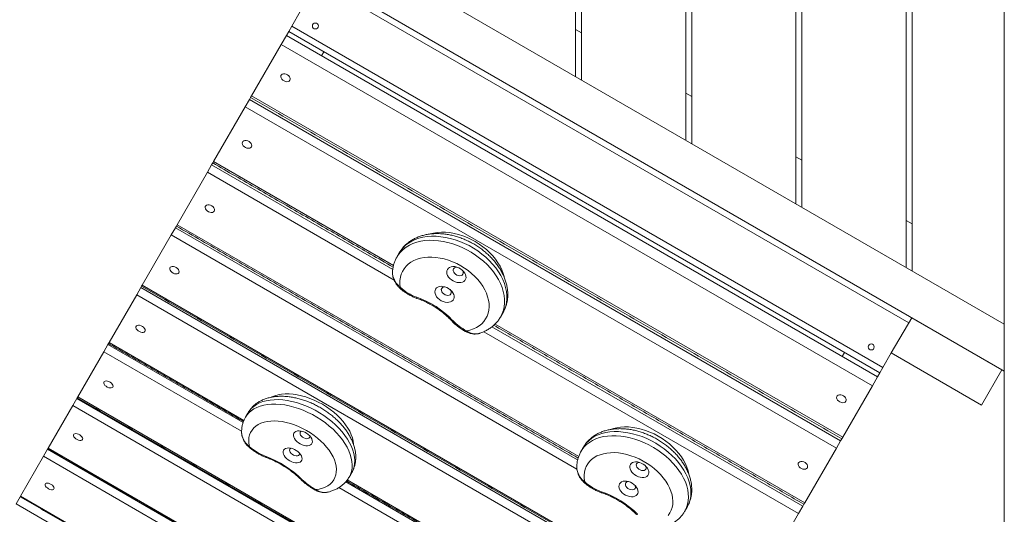
# Model space of a CAD drawing. Units: millimetres. Extents: x 4 to 255, y 41 to 193.
# Drawn here: x 66 to 89, y 93 to 104 of the extents above; entities that cross this region are included whole.
import ezdxf

# ---------------------------------------------------------------- set-up
doc = ezdxf.new("R2010")
doc.units = ezdxf.units.MM
doc.layers.add('FORMAT', color=7, linetype='Continuous')
doc.styles.add('SLDTEXTSTYLE0', font='TXT', dxfattribs={"width": 0.75})
doc.dimstyles.new('SLDDIMSTYLE0', dxfattribs={"dimtxt": 6.35, "dimasz": 5.9944, "dimexe": 0, "dimexo": 0.0625, "dimgap": 1.5875, "dimtad": 1, "dimtoh": 1, "dimdec": 0, "dimlfac": 3.5, "dimzin": 12, "dimdsep": 46, "dimtxsty": 'Standard', "dimblk1": 'NONE', "dimblk2": 'NONE', "dimsah": 1, "dimcen": 0.09, "dimadec": 0, "dimazin": 0, "dimtfac": 1, "dimtofl": 0, "dimtmove": 0, "dimatfit": 3, "dimldrblk": 'NONE', "dimfxl": 1, "dimtolj": 1, "dimtzin": 12, "dimarcsym": 0})

# ---------------------------------------------------------------- blocks, each defined once
blk = doc.blocks.new('*D3')
at = {"layer": 'FORMAT'}
for p, q in [((79.287, 145.026), (48.827, 145.026)), ((49.817, 145.026), (49.817, 79.218)), ((75.471, 79.218), (48.827, 79.218))]:
    blk.add_line(p, q, dxfattribs=at)
at = {"layer": 'FORMAT', "insert": (41.632, 104.299), "char_height": 6.35, "attachment_point": 1, "rotation": 90, "style": 'SLDTEXTSTYLE0'}
blk.add_mtext('230', dxfattribs=at)
blk = doc.blocks.new('_NONE')
blk = doc.blocks.new('*D4')
at = {"layer": 'FORMAT'}
for p, q in [((83.657, 177.232), (11.451, 177.232)), ((12.441, 177.232), (12.441, 40.95)), ((78.121, 40.95), (11.451, 40.95))]:
    blk.add_line(p, q, dxfattribs=at)
at = {"layer": 'FORMAT', "insert": (4.256, 99.896), "char_height": 6.35, "attachment_point": 1, "rotation": 90, "style": 'SLDTEXTSTYLE0'}
blk.add_mtext('477', dxfattribs=at)

msp = doc.modelspace()

# ---------------------------------------------------------------- linework, layer by layer
at = {"color": 7, "linetype": 'Continuous', "lineweight": 15}
for p, q in [((86.958, 119.846), (86.958, 98.496)), ((86.815, 98.579), (86.815, 119.764)), ((84.186, 100.097), (84.186, 118.246)), ((84.329, 118.329), (84.329, 100.014)), ((81.701, 116.811), (81.701, 101.532)), ((81.558, 101.614), (81.558, 116.729)), ((78.929, 103.132), (78.929, 115.211)), ((79.072, 115.294), (79.072, 103.049)), ((89.158, 91.457), (89.158, 109.171)), ((69.049, 107.714), (89.158, 96.105)), ((89.158, 97.226), (70.992, 107.714)), ((86.877, 97.257), (72.773, 105.4)), ((72.157, 104.334), (72.358, 104.682)), ((72.086, 104.21), (72.157, 104.334)), ((72.157, 104.334), (86.261, 96.191)), ((71.907, 103.9), (72.029, 104.111)), ((72.086, 104.21), (72.029, 104.111)), ((72.029, 104.111), (86.132, 95.968)), ((86.19, 96.067), (72.086, 104.21)), ((78.929, 104.253), (79.072, 104.171)), ((71.198, 102.672), (71.907, 103.9)), ((86.011, 95.757), (71.907, 103.9)), ((72.927, 103.724), (72.87, 103.625)), ((71.177, 102.636), (71.198, 102.672)), ((71.198, 102.672), (85.302, 94.529)), ((81.558, 102.736), (81.701, 102.653)), ((71.048, 102.412), (71.149, 102.587)), ((71.177, 102.636), (71.149, 102.587)), ((71.149, 102.587), (85.252, 94.444)), ((70.293, 101.104), (71.048, 102.412)), ((85.151, 94.269), (71.048, 102.412)), ((70.146, 100.849), (70.246, 101.024)), ((70.273, 101.071), (70.246, 101.024)), ((70.246, 101.024), (74.566, 98.53)), ((70.273, 101.071), (70.293, 101.104)), ((70.293, 101.104), (74.585, 98.626)), ((84.186, 101.218), (84.329, 101.136)), ((69.423, 99.597), (70.146, 100.849)), ((74.599, 98.278), (70.146, 100.849)), ((86.815, 99.701), (86.958, 99.618)), ((69.282, 99.353), (69.382, 99.527)), ((69.405, 99.566), (69.382, 99.527)), ((69.382, 99.527), (78.979, 93.987)), ((69.405, 99.566), (69.423, 99.597)), ((69.423, 99.597), (79.003, 94.066)), ((68.592, 98.158), (69.282, 99.353)), ((78.961, 93.765), (69.282, 99.353)), ((68.458, 97.926), (68.557, 98.099)), ((68.576, 98.13), (68.557, 98.099)), ((68.557, 98.099), (82.661, 89.956)), ((68.576, 98.13), (68.592, 98.158)), ((68.592, 98.158), (82.695, 90.015)), ((67.801, 96.789), (68.458, 97.926)), ((82.561, 89.783), (68.458, 97.926)), ((86.462, 96.539), (86.948, 97.38)), ((89.101, 96.138), (86.948, 97.38)), ((84.25, 92.707), (76.737, 97.044)), ((76.935, 97.163), (84.35, 92.881)), ((77.008, 97.227), (84.397, 92.961)), ((67.787, 96.764), (67.801, 96.789)), ((67.801, 96.789), (71.018, 94.931)), ((67.052, 95.492), (67.674, 96.568)), ((67.674, 96.568), (67.773, 96.74)), ((70.96, 94.671), (67.674, 96.568)), ((67.787, 96.764), (67.773, 96.74)), ((67.773, 96.74), (70.998, 94.878)), ((85.348, 96.553), (85.291, 96.454)), ((86.462, 96.539), (86.261, 96.191)), ((88.615, 95.296), (86.462, 96.539)), ((86.261, 96.191), (86.19, 96.067)), ((88.615, 95.296), (89.101, 96.138)), ((86.132, 95.968), (86.011, 95.757)), ((86.19, 96.067), (86.132, 95.968)), ((86.011, 95.757), (85.302, 94.529)), ((66.932, 95.284), (67.031, 95.454)), ((67.04, 95.47), (67.031, 95.454)), ((67.031, 95.454), (81.135, 87.311)), ((67.04, 95.47), (67.052, 95.492)), ((67.052, 95.492), (81.156, 87.349)), ((66.347, 94.269), (66.932, 95.284)), ((81.036, 87.141), (66.932, 95.284)), ((85.252, 94.444), (85.151, 94.269)), ((85.281, 94.493), (85.252, 94.444)), ((85.302, 94.529), (85.281, 94.493)), ((66.234, 94.074), (66.331, 94.243)), ((66.336, 94.25), (66.331, 94.243)), ((66.331, 94.243), (73.493, 90.108)), ((66.336, 94.25), (66.347, 94.269)), ((66.347, 94.269), (73.507, 90.135)), ((85.151, 94.269), (84.397, 92.961)), ((65.685, 93.123), (66.234, 94.074)), ((73.44, 89.913), (66.234, 94.074)), ((73.482, 93.509), (81.905, 88.646)), ((81.778, 88.425), (73.285, 93.329)), ((73.447, 93.465), (81.877, 88.597)), ((65.579, 92.94), (65.676, 93.107)), ((65.675, 93.106), (65.685, 93.123)), ((65.685, 93.123), (67.47, 92.092)), ((67.386, 91.897), (65.579, 92.94)), ((84.35, 92.881), (84.25, 92.707)), ((84.377, 92.928), (84.35, 92.881)), ((84.397, 92.961), (84.377, 92.928)), ((84.25, 92.707), (83.526, 91.454))]:
    msp.add_line(p, q, dxfattribs=at)
at = {"color": 7, "linetype": 'Continuous', "lineweight": 15, "flags": 128}
for points in [[(72.114, 103.044), (72.122, 103.069), (72.12, 103.097), (72.108, 103.125), (72.087, 103.152), (72.059, 103.175), (72.027, 103.191), (71.993, 103.2), (71.961, 103.2), (71.933, 103.192), (71.911, 103.176), (71.898, 103.154), (71.895, 103.127), (71.902, 103.099), (71.919, 103.071), (71.943, 103.046), (71.974, 103.026), (72.007, 103.013), (72.041, 103.009), (72.071, 103.013), (72.096, 103.025), (72.114, 103.044)], [(71.196, 101.454), (71.204, 101.478), (71.201, 101.506), (71.189, 101.534), (71.168, 101.56), (71.14, 101.583), (71.108, 101.599), (71.074, 101.608), (71.042, 101.609), (71.014, 101.601), (70.993, 101.586), (70.981, 101.564), (70.978, 101.539), (70.985, 101.511), (71.002, 101.483), (71.027, 101.458), (71.057, 101.439), (71.09, 101.426), (71.124, 101.421), (71.154, 101.424), (71.179, 101.436), (71.196, 101.454)], [(70.31, 99.92), (70.317, 99.943), (70.314, 99.969), (70.301, 99.997), (70.28, 100.023), (70.252, 100.045), (70.22, 100.061), (70.187, 100.071), (70.155, 100.072), (70.127, 100.065), (70.107, 100.051), (70.095, 100.03), (70.093, 100.005), (70.1, 99.978), (70.118, 99.951), (70.142, 99.926), (70.173, 99.907), (70.206, 99.894), (70.239, 99.888), (70.269, 99.891), (70.293, 99.902), (70.31, 99.92)], [(75.458, 99.379), (75.543, 99.4), (75.634, 99.414), (75.729, 99.42), (75.828, 99.418), (75.928, 99.408), (76.031, 99.391), (76.134, 99.366), (76.237, 99.334), (76.339, 99.294), (76.439, 99.248), (76.536, 99.195), (76.63, 99.137), (76.719, 99.073), (76.804, 99.004), (76.883, 98.93), (76.955, 98.853), (77.02, 98.773), (77.078, 98.69), (77.128, 98.605), (77.17, 98.52), (77.202, 98.434), (77.222, 98.366)], [(74.67, 98.833), (74.704, 98.885), (74.757, 98.951), (74.818, 99.01), (74.887, 99.063), (74.964, 99.109), (75.048, 99.148), (75.138, 99.179), (75.234, 99.203), (75.334, 99.218), (75.439, 99.226), (75.547, 99.225), (75.658, 99.216), (75.77, 99.2), (75.884, 99.175), (75.998, 99.143), (76.111, 99.103), (76.222, 99.056), (76.331, 99.002), (76.437, 98.942), (76.54, 98.875), (76.637, 98.803), (76.73, 98.726), (76.816, 98.645), (76.896, 98.56), (76.968, 98.471), (77.033, 98.38), (77.089, 98.287), (77.137, 98.193), (77.175, 98.098), (77.205, 98.003), (77.225, 97.909), (77.235, 97.817), (77.236, 97.727), (77.227, 97.64), (77.208, 97.556), (77.18, 97.476), (77.143, 97.403)], [(77.199, 97.498), (77.235, 97.572), (77.263, 97.652), (77.282, 97.735), (77.291, 97.823), (77.291, 97.913), (77.28, 98.005), (77.26, 98.099), (77.231, 98.194), (77.192, 98.288), (77.144, 98.383), (77.088, 98.476), (77.023, 98.567), (76.951, 98.655), (76.871, 98.741), (76.785, 98.822), (76.693, 98.899), (76.595, 98.971), (76.493, 99.037), (76.387, 99.098), (76.277, 99.152), (76.166, 99.199), (76.053, 99.238), (75.939, 99.271), (75.826, 99.295), (75.713, 99.312), (75.602, 99.321), (75.494, 99.321), (75.389, 99.314), (75.289, 99.298), (75.193, 99.275), (75.103, 99.244), (75.02, 99.205), (74.943, 99.159), (74.873, 99.106), (74.812, 99.046), (74.759, 98.981), (74.724, 98.927)], [(76.325, 97.066), (76.41, 97.085), (76.49, 97.113), (76.563, 97.147), (76.629, 97.189), (76.689, 97.237), (76.74, 97.291), (76.783, 97.351), (76.818, 97.416), (76.843, 97.486), (76.86, 97.56), (76.867, 97.637), (76.864, 97.717), (76.852, 97.798), (76.831, 97.881), (76.801, 97.965), (76.762, 98.048), (76.715, 98.13), (76.659, 98.211), (76.596, 98.289), (76.526, 98.364), (76.449, 98.435), (76.367, 98.502), (76.28, 98.563), (76.188, 98.62), (76.093, 98.67), (75.996, 98.714), (75.897, 98.751), (75.797, 98.78), (75.697, 98.803), (75.598, 98.817), (75.501, 98.824), (75.406, 98.823), (75.315, 98.814), (75.229, 98.798), (75.147, 98.773), (75.071, 98.742), (75.002, 98.703), (74.939, 98.658), (74.884, 98.606), (74.838, 98.548), (74.8, 98.485), (74.771, 98.417), (74.75, 98.345), (74.74, 98.269), (74.738, 98.19), (74.746, 98.109)], [(69.462, 98.452), (69.469, 98.474), (69.466, 98.5), (69.453, 98.526), (69.431, 98.552), (69.403, 98.574), (69.371, 98.59), (69.338, 98.6), (69.306, 98.602), (69.279, 98.596), (69.259, 98.583), (69.248, 98.563), (69.246, 98.539), (69.254, 98.512), (69.272, 98.486), (69.297, 98.462), (69.327, 98.442), (69.36, 98.429), (69.393, 98.423), (69.423, 98.425), (69.447, 98.435), (69.462, 98.452)], [(75.873, 98.533), (75.859, 98.501), (75.855, 98.465), (75.861, 98.427), (75.875, 98.388), (75.899, 98.35), (75.929, 98.315), (75.967, 98.283), (76.009, 98.256), (76.054, 98.235), (76.101, 98.222), (76.147, 98.216), (76.19, 98.217), (76.229, 98.227), (76.262, 98.244), (76.289, 98.268), (76.306, 98.297), (76.315, 98.331), (76.314, 98.368), (76.304, 98.407), (76.285, 98.445), (76.258, 98.482), (76.224, 98.516), (76.184, 98.546), (76.14, 98.57), (76.094, 98.587), (76.047, 98.597), (76.002, 98.599), (75.961, 98.593), (75.924, 98.58), (75.895, 98.559), (75.873, 98.533)], [(76.018, 98.547), (76.01, 98.523), (76.011, 98.496), (76.022, 98.468), (76.041, 98.44), (76.068, 98.416), (76.099, 98.398), (76.133, 98.386), (76.167, 98.382), (76.197, 98.386), (76.222, 98.398), (76.239, 98.417), (76.248, 98.441), (76.246, 98.468), (76.236, 98.496), (76.219, 98.521)], [(74.746, 98.109), (74.736, 98.104), (74.728, 98.101), (74.722, 98.1), (74.718, 98.101), (74.718, 98.101)], [(75.589, 98.062), (75.576, 98.031), (75.572, 97.995), (75.577, 97.957), (75.592, 97.918), (75.615, 97.88), (75.646, 97.844), (75.683, 97.812), (75.726, 97.785), (75.771, 97.765), (75.817, 97.751), (75.863, 97.745), (75.907, 97.747), (75.946, 97.757), (75.979, 97.774), (76.005, 97.797), (76.023, 97.827), (76.032, 97.861), (76.031, 97.898), (76.021, 97.936), (76.002, 97.975), (75.975, 98.012), (75.94, 98.046), (75.9, 98.076), (75.856, 98.1), (75.81, 98.117), (75.764, 98.127), (75.719, 98.129), (75.677, 98.123), (75.641, 98.11), (75.611, 98.089), (75.589, 98.062)], [(75.735, 98.077), (75.726, 98.053), (75.728, 98.026), (75.738, 97.997), (75.758, 97.97), (75.784, 97.946), (75.816, 97.928), (75.85, 97.916), (75.883, 97.912), (75.914, 97.916), (75.939, 97.928), (75.956, 97.946), (75.964, 97.97), (75.963, 97.998), (75.952, 98.026), (75.935, 98.05)], [(75.143, 97.868), (75.141, 97.857), (75.142, 97.849), (75.143, 97.843), (75.145, 97.841)], [(75.997, 97.316), (75.987, 97.311), (75.978, 97.309), (75.971, 97.309), (75.966, 97.311), (75.966, 97.311)], [(68.655, 97.053), (68.661, 97.075), (68.657, 97.099), (68.644, 97.125), (68.622, 97.15), (68.594, 97.172), (68.562, 97.189), (68.529, 97.199), (68.498, 97.201), (68.471, 97.196), (68.451, 97.184), (68.441, 97.165), (68.439, 97.142), (68.448, 97.116), (68.466, 97.09), (68.491, 97.067), (68.522, 97.047), (68.555, 97.034), (68.587, 97.027), (68.616, 97.029), (68.64, 97.038), (68.655, 97.053)], [(67.889, 95.726), (67.894, 95.747), (67.89, 95.771), (67.876, 95.796), (67.854, 95.82), (67.826, 95.842), (67.794, 95.859), (67.761, 95.869), (67.73, 95.872), (67.704, 95.868), (67.685, 95.856), (67.675, 95.838), (67.674, 95.816), (67.683, 95.791), (67.702, 95.766), (67.727, 95.743), (67.757, 95.723), (67.79, 95.71), (67.823, 95.703), (67.851, 95.704), (67.874, 95.712), (67.889, 95.726)], [(73.59, 93.684), (73.621, 93.748), (73.644, 93.819), (73.657, 93.893), (73.661, 93.971), (73.655, 94.053), (73.64, 94.137), (73.616, 94.222), (73.582, 94.309), (73.539, 94.397), (73.487, 94.485), (73.427, 94.572), (73.36, 94.658), (73.285, 94.742), (73.203, 94.823), (73.115, 94.901), (73.021, 94.976), (72.923, 95.047), (72.82, 95.112), (72.714, 95.173), (72.605, 95.227), (72.495, 95.276), (72.383, 95.319), (72.271, 95.354), (72.16, 95.383), (72.05, 95.404), (71.942, 95.418), (71.838, 95.425), (71.737, 95.424), (71.641, 95.416), (71.549, 95.4), (71.464, 95.377), (71.385, 95.346), (71.314, 95.309), (71.25, 95.265), (71.193, 95.215), (71.146, 95.159), (71.116, 95.112)], [(71.686, 95.49), (71.757, 95.518), (71.833, 95.54), (71.916, 95.554), (72.003, 95.562), (72.095, 95.562), (72.191, 95.555), (72.289, 95.54), (72.389, 95.519), (72.49, 95.491), (72.591, 95.456), (72.692, 95.414), (72.791, 95.367), (72.889, 95.314), (72.983, 95.256), (73.073, 95.193), (73.159, 95.126), (73.239, 95.055), (73.313, 94.982), (73.381, 94.905), (73.442, 94.827), (73.495, 94.748), (73.54, 94.669), (73.576, 94.589), (73.604, 94.511), (73.623, 94.434), (73.632, 94.364)], [(85.376, 95.387), (85.384, 95.412), (85.382, 95.44), (85.37, 95.468), (85.35, 95.495), (85.322, 95.518), (85.29, 95.534), (85.256, 95.543), (85.223, 95.543), (85.195, 95.535), (85.174, 95.519), (85.161, 95.497), (85.158, 95.47), (85.165, 95.442), (85.181, 95.414), (85.206, 95.389), (85.236, 95.369), (85.27, 95.356), (85.303, 95.352), (85.334, 95.356), (85.359, 95.368), (85.376, 95.387)], [(71.055, 95.008), (71.085, 95.053), (71.133, 95.109), (71.189, 95.16), (71.253, 95.204), (71.324, 95.241), (71.403, 95.271), (71.489, 95.294), (71.58, 95.31), (71.676, 95.318), (71.777, 95.319), (71.881, 95.313), (71.989, 95.299), (72.099, 95.277), (72.21, 95.249), (72.322, 95.213), (72.434, 95.171), (72.544, 95.122), (72.653, 95.067), (72.759, 95.007), (72.862, 94.941), (72.96, 94.871), (73.054, 94.796), (73.142, 94.718), (73.224, 94.636), (73.299, 94.552), (73.366, 94.466), (73.426, 94.379), (73.478, 94.292), (73.521, 94.204), (73.555, 94.117), (73.579, 94.031), (73.595, 93.947), (73.6, 93.866), (73.596, 93.788), (73.583, 93.713), (73.56, 93.643), (73.529, 93.578)], [(72.733, 93.278), (72.814, 93.291), (72.889, 93.311), (72.958, 93.339), (73.02, 93.372), (73.074, 93.412), (73.121, 93.458), (73.159, 93.51), (73.189, 93.567), (73.21, 93.629), (73.221, 93.694), (73.224, 93.763), (73.217, 93.835), (73.201, 93.91), (73.176, 93.986), (73.142, 94.063), (73.099, 94.14), (73.049, 94.217), (72.99, 94.293), (72.925, 94.367), (72.853, 94.438), (72.775, 94.507), (72.691, 94.572), (72.604, 94.632), (72.512, 94.688), (72.417, 94.739), (72.321, 94.784), (72.223, 94.823), (72.124, 94.855), (72.026, 94.881), (71.93, 94.9), (71.835, 94.911), (71.744, 94.916), (71.656, 94.913), (71.573, 94.903), (71.496, 94.886), (71.424, 94.861), (71.359, 94.83), (71.301, 94.793), (71.251, 94.749), (71.21, 94.7), (71.176, 94.645), (71.152, 94.585), (71.137, 94.521), (71.13, 94.454), (71.134, 94.383), (71.146, 94.309)], [(72.211, 94.628), (72.2, 94.6), (72.199, 94.568), (72.206, 94.533), (72.222, 94.497), (72.247, 94.462), (72.279, 94.428), (72.317, 94.397), (72.359, 94.37), (72.404, 94.349), (72.45, 94.334), (72.495, 94.326), (72.536, 94.325), (72.574, 94.332), (72.605, 94.345), (72.629, 94.365), (72.644, 94.391), (72.651, 94.421), (72.648, 94.454), (72.636, 94.49), (72.615, 94.526), (72.587, 94.561), (72.552, 94.593), (72.512, 94.622), (72.468, 94.646), (72.422, 94.664), (72.377, 94.676), (72.333, 94.68), (72.293, 94.677), (72.259, 94.667), (72.231, 94.65), (72.211, 94.628)], [(72.391, 94.673), (72.377, 94.666), (72.361, 94.65)], [(79.788, 94.721), (79.83, 94.735), (79.914, 94.756), (80.003, 94.769), (80.097, 94.775), (80.193, 94.773), (80.293, 94.763), (80.394, 94.746), (80.497, 94.722), (80.599, 94.69), (80.701, 94.651), (80.801, 94.606), (80.899, 94.555), (80.994, 94.497), (81.084, 94.435), (81.17, 94.367), (81.251, 94.295), (81.325, 94.22), (81.393, 94.141), (81.453, 94.061), (81.506, 93.978), (81.55, 93.895), (81.586, 93.811), (81.613, 93.727), (81.63, 93.648)], [(67.165, 94.473), (67.17, 94.492), (67.165, 94.515), (67.151, 94.54), (67.129, 94.564), (67.1, 94.585), (67.068, 94.602), (67.035, 94.613), (67.005, 94.616), (66.979, 94.613), (66.961, 94.602), (66.951, 94.585), (66.951, 94.564), (66.961, 94.54), (66.979, 94.516), (67.005, 94.493), (67.036, 94.473), (67.068, 94.459), (67.1, 94.452), (67.129, 94.452), (67.151, 94.459), (67.165, 94.473)], [(72.361, 94.65), (72.355, 94.629), (72.357, 94.604), (72.369, 94.578), (72.39, 94.552), (72.417, 94.529), (72.449, 94.511), (72.482, 94.498), (72.515, 94.493), (72.544, 94.495), (72.567, 94.504), (72.583, 94.52), (72.59, 94.541), (72.588, 94.559)], [(79.063, 94.197), (79.085, 94.233), (79.135, 94.297), (79.192, 94.355), (79.258, 94.406), (79.332, 94.451), (79.413, 94.488), (79.5, 94.519), (79.593, 94.542), (79.691, 94.557), (79.793, 94.564), (79.9, 94.563), (80.009, 94.554), (80.12, 94.538), (80.233, 94.514), (80.346, 94.482), (80.459, 94.443), (80.57, 94.397), (80.68, 94.344), (80.787, 94.285), (80.89, 94.22), (80.989, 94.15), (81.083, 94.074), (81.171, 93.995), (81.253, 93.912), (81.328, 93.825), (81.395, 93.736), (81.455, 93.646), (81.505, 93.554), (81.548, 93.461), (81.581, 93.369), (81.604, 93.277), (81.618, 93.187), (81.623, 93.099), (81.618, 93.014), (81.603, 92.933), (81.578, 92.855), (81.545, 92.782), (81.537, 92.768)], [(81.594, 92.867), (81.602, 92.881), (81.636, 92.954), (81.66, 93.032), (81.675, 93.113), (81.68, 93.198), (81.675, 93.286), (81.661, 93.376), (81.638, 93.468), (81.605, 93.56), (81.563, 93.653), (81.512, 93.745), (81.452, 93.835), (81.385, 93.924), (81.31, 94.011), (81.228, 94.094), (81.14, 94.174), (81.046, 94.249), (80.947, 94.319), (80.844, 94.384), (80.737, 94.443), (80.627, 94.496), (80.516, 94.542), (80.403, 94.581), (80.29, 94.613), (80.177, 94.637), (80.066, 94.653), (79.957, 94.662), (79.851, 94.663), (79.748, 94.656), (79.65, 94.641), (79.557, 94.618), (79.47, 94.588), (79.389, 94.55), (79.316, 94.505), (79.25, 94.454), (79.192, 94.396), (79.142, 94.332), (79.119, 94.295)], [(71.146, 94.309), (71.137, 94.305), (71.13, 94.303), (71.124, 94.304), (71.123, 94.305)], [(71.964, 94.219), (71.953, 94.191), (71.951, 94.159), (71.959, 94.125), (71.975, 94.089), (72, 94.053), (72.031, 94.019), (72.069, 93.988), (72.112, 93.962), (72.157, 93.94), (72.202, 93.926), (72.247, 93.918), (72.289, 93.917), (72.326, 93.923), (72.358, 93.937), (72.381, 93.957), (72.397, 93.982), (72.403, 94.012), (72.401, 94.046), (72.389, 94.081), (72.368, 94.117), (72.34, 94.152), (72.305, 94.185), (72.264, 94.214), (72.22, 94.238), (72.175, 94.256), (72.129, 94.267), (72.086, 94.272), (72.046, 94.269), (72.011, 94.259), (71.984, 94.242), (71.964, 94.219)], [(72.114, 94.241), (72.107, 94.22), (72.11, 94.196), (72.122, 94.169), (72.143, 94.144), (72.17, 94.121), (72.201, 94.102), (72.235, 94.09), (72.267, 94.084), (72.296, 94.086), (72.32, 94.095), (72.336, 94.111), (72.342, 94.132), (72.341, 94.151)], [(72.144, 94.264), (72.13, 94.257), (72.114, 94.241)], [(71.543, 94.069), (71.543, 94.059), (71.544, 94.052), (71.546, 94.049), (71.547, 94.048)], [(81.141, 92.664), (81.181, 92.722), (81.212, 92.786), (81.234, 92.854), (81.247, 92.926), (81.25, 93.001), (81.245, 93.079), (81.23, 93.158), (81.205, 93.239), (81.172, 93.321), (81.13, 93.402), (81.08, 93.482), (81.022, 93.561), (80.957, 93.637), (80.885, 93.71), (80.806, 93.78), (80.723, 93.845), (80.634, 93.905), (80.542, 93.96), (80.447, 94.009), (80.349, 94.052), (80.25, 94.088), (80.151, 94.118), (80.052, 94.139), (79.954, 94.154), (79.858, 94.161), (79.765, 94.16), (79.676, 94.152), (79.592, 94.136), (79.512, 94.112), (79.439, 94.081), (79.373, 94.044), (79.313, 94), (79.262, 93.949), (79.218, 93.893), (79.184, 93.832), (79.158, 93.765), (79.141, 93.695), (79.134, 93.621), (79.135, 93.544), (79.147, 93.465)], [(80.236, 93.876), (80.224, 93.845), (80.222, 93.81), (80.229, 93.773), (80.245, 93.735), (80.269, 93.698), (80.301, 93.663), (80.339, 93.632), (80.381, 93.606), (80.427, 93.586), (80.473, 93.572), (80.518, 93.566), (80.561, 93.568), (80.599, 93.578), (80.631, 93.594), (80.656, 93.617), (80.672, 93.646), (80.679, 93.679), (80.677, 93.715), (80.665, 93.753), (80.645, 93.79), (80.616, 93.826), (80.581, 93.86), (80.541, 93.889), (80.497, 93.912), (80.451, 93.929), (80.405, 93.938), (80.36, 93.941), (80.32, 93.935), (80.285, 93.922), (80.256, 93.902), (80.236, 93.876)], [(80.383, 93.895), (80.376, 93.871), (80.379, 93.845), (80.39, 93.817), (80.411, 93.79), (80.438, 93.767), (80.47, 93.749), (80.504, 93.737), (80.537, 93.733), (80.566, 93.737), (80.59, 93.749), (80.607, 93.767), (80.614, 93.79), (80.611, 93.817), (80.601, 93.843)], [(84.459, 93.797), (84.466, 93.821), (84.464, 93.849), (84.452, 93.877), (84.431, 93.903), (84.403, 93.925), (84.371, 93.942), (84.337, 93.951), (84.305, 93.952), (84.277, 93.944), (84.256, 93.929), (84.243, 93.907), (84.241, 93.881), (84.248, 93.853), (84.265, 93.826), (84.289, 93.801), (84.32, 93.782), (84.353, 93.769), (84.386, 93.764), (84.417, 93.767), (84.442, 93.779), (84.459, 93.797)], [(72.401, 93.523), (72.391, 93.519), (72.383, 93.518), (72.377, 93.52), (72.375, 93.521)], [(66.485, 93.295), (66.489, 93.313), (66.484, 93.335), (66.469, 93.359), (66.446, 93.382), (66.418, 93.403), (66.386, 93.42), (66.353, 93.431), (66.323, 93.436), (66.298, 93.433), (66.28, 93.423), (66.271, 93.408), (66.272, 93.387), (66.282, 93.364), (66.301, 93.34), (66.327, 93.318), (66.357, 93.299), (66.39, 93.284), (66.422, 93.277), (66.45, 93.276), (66.471, 93.282), (66.485, 93.295)], [(79.147, 93.465), (79.138, 93.46), (79.13, 93.457), (79.124, 93.457), (79.121, 93.458)], [(79.977, 93.418), (79.966, 93.387), (79.963, 93.352), (79.97, 93.315), (79.986, 93.277), (80.011, 93.24), (80.042, 93.205), (80.08, 93.174), (80.123, 93.148), (80.168, 93.128), (80.215, 93.114), (80.26, 93.108), (80.303, 93.11), (80.341, 93.119), (80.373, 93.136), (80.397, 93.159), (80.413, 93.188), (80.42, 93.221), (80.418, 93.257), (80.407, 93.295), (80.386, 93.332), (80.358, 93.368), (80.323, 93.402), (80.282, 93.431), (80.238, 93.454), (80.192, 93.471), (80.146, 93.48), (80.102, 93.482), (80.061, 93.477), (80.026, 93.464), (79.998, 93.444), (79.977, 93.418)], [(80.125, 93.437), (80.118, 93.413), (80.12, 93.387), (80.132, 93.359), (80.152, 93.332), (80.179, 93.309), (80.211, 93.291), (80.245, 93.279), (80.278, 93.275), (80.308, 93.279), (80.332, 93.291), (80.348, 93.309), (80.355, 93.332), (80.353, 93.359), (80.342, 93.385)], [(79.546, 93.229), (79.546, 93.219), (79.547, 93.211), (79.549, 93.206), (79.551, 93.204)], [(80.41, 92.69), (80.399, 92.685), (80.391, 92.683), (80.385, 92.683), (80.381, 92.685)]]:
    msp.add_lwpolyline(points, dxfattribs=at)
at = {"color": 7, "linetype": 'Continuous', "lineweight": 15}
for centre in [(72.721, 104.338), (85.983, 96.681)]:
    msp.add_circle(centre, 0.0714, dxfattribs=at)
for centre, radius, start, end in [((76.091, 98.49), 0.0929, 73.7699, 142.0473), ((75.508, 98.913), 1.107, 226.5175, 250.7276), ((75.808, 98.02), 0.0929, 73.7699, 142.0473), ((74.432, 95.83), 2.158, 43.5265, 70.7858), ((76.931, 98.2), 1.286, 223.4305, 241.9101), ((76.411, 97.015), 0.0995, 149.6693, 163.2165), ((71.99, 95.256), 1.269, 228.2688, 249.3518), ((70.675, 91.756), 2.47, 45.6559, 69.4138), ((80.447, 93.852), 0.0763, 85.7529, 146.1676), ((73.429, 94.571), 1.468, 225.5538, 241.6989), ((72.771, 93.254), 0.0455, 146.9428, 168.5477), ((79.923, 94.321), 1.155, 227.8091, 250.9999), ((80.188, 93.394), 0.0763, 85.7529, 146.1676), ((78.815, 91.097), 2.254, 44.9521, 71.0499)]:
    msp.add_arc(centre, radius, start, end, dxfattribs=at)
for points in [[(71.177, 102.636), (85.281, 94.493)], [(70.273, 101.071), (74.576, 98.586)], [(69.405, 99.566), (78.992, 94.031)], [(74.724, 98.927), (74.669, 98.831)], [(68.576, 98.13), (82.68, 89.987)], [(77.143, 97.403), (77.199, 97.498)], [(76.977, 97.2), (84.377, 92.928)], [(67.787, 96.764), (71.007, 94.905)], [(67.04, 95.47), (81.144, 87.327)], [(71.116, 95.112), (71.055, 95.007)], [(66.336, 94.25), (73.496, 90.116)], [(79.119, 94.295), (79.062, 94.196)], [(73.529, 93.578), (73.59, 93.684)], [(73.464, 93.486), (81.891, 88.621)], [(65.675, 93.106), (67.46, 92.076)], [(81.537, 92.768), (81.594, 92.867)]]:
    msp.add_open_spline(points, degree=1, dxfattribs=at)
for points, knots in [([(77.198, 97.498), (77.21, 97.521), (77.237, 97.569), (77.267, 97.647), (77.291, 97.731), (77.306, 97.817), (77.313, 97.906), (77.311, 97.996), (77.301, 98.088), (77.282, 98.181), (77.254, 98.275), (77.218, 98.368), (77.174, 98.46), (77.122, 98.551), (77.062, 98.639), (76.995, 98.725), (76.922, 98.807), (76.842, 98.886), (76.757, 98.96), (76.668, 99.03), (76.573, 99.094), (76.475, 99.153), (76.374, 99.206), (76.27, 99.252), (76.164, 99.293), (76.056, 99.326), (75.948, 99.353), (75.839, 99.372), (75.731, 99.383), (75.624, 99.387), (75.518, 99.383), (75.416, 99.371), (75.316, 99.351), (75.221, 99.324), (75.131, 99.288), (75.046, 99.245), (74.968, 99.195), (74.897, 99.139), (74.833, 99.077), (74.777, 99.009), (74.741, 98.958), (74.725, 98.928), (74.723, 98.924)], [0, 0, 0, 0, 0.021837, 0.045829, 0.069845, 0.093973, 0.118291, 0.142858, 0.167713, 0.192868, 0.218311, 0.244006, 0.269903, 0.295946, 0.322085, 0.348275, 0.374481, 0.400682, 0.426871, 0.453047, 0.479216, 0.505385, 0.531564, 0.557761, 0.583987, 0.610252, 0.636563, 0.662924, 0.689332, 0.715776, 0.742226, 0.768639, 0.794961, 0.821125, 0.847063, 0.872714, 0.898039, 0.923023, 0.947683, 0.972065, 0.996237, 1, 1, 1, 1]), ([(74.671, 98.833), (74.665, 98.822), (74.643, 98.787), (74.615, 98.723), (74.588, 98.641), (74.57, 98.568), (74.565, 98.521), (74.563, 98.503)], [0, 0, 0, 0, 0.104722, 0.352327, 0.599742, 0.847867, 1, 1, 1, 1]), ([(74.563, 98.503), (74.562, 98.496), (74.557, 98.461), (74.565, 98.395), (74.588, 98.317), (74.622, 98.247), (74.667, 98.182), (74.71, 98.137), (74.739, 98.115), (74.746, 98.109)], [0, 0, 0, 0, 0.05388, 0.258502, 0.423618, 0.594248, 0.764232, 0.939599, 1, 1, 1, 1]), ([(74.562, 98.5), (74.561, 98.492), (74.559, 98.47), (74.56, 98.431), (74.567, 98.381), (74.58, 98.326), (74.602, 98.268), (74.631, 98.209), (74.67, 98.154), (74.7, 98.117), (74.717, 98.102), (74.718, 98.102)], [0, 0, 0, 0, 0.051101, 0.151938, 0.264544, 0.390931, 0.53227, 0.68191, 0.83802, 0.99341, 1, 1, 1, 1]), ([(74.718, 98.101), (74.729, 98.091), (74.762, 98.061), (74.819, 98.014), (74.891, 97.964), (74.967, 97.919), (75.045, 97.88), (75.105, 97.855), (75.138, 97.843), (75.145, 97.841)], [0, 0, 0, 0, 0.093089, 0.266782, 0.440444, 0.614099, 0.787803, 0.952446, 1, 1, 1, 1]), ([(75.145, 97.841), (75.164, 97.834), (75.217, 97.815), (75.304, 97.779), (75.406, 97.73), (75.506, 97.676), (75.602, 97.616), (75.695, 97.552), (75.784, 97.483), (75.867, 97.41), (75.927, 97.352), (75.959, 97.319), (75.966, 97.311)], [0, 0, 0, 0, 0.059182, 0.172773, 0.286408, 0.400057, 0.513706, 0.62734, 0.740944, 0.854505, 0.968013, 1, 1, 1, 1]), ([(75.966, 97.311), (75.977, 97.3), (76.01, 97.266), (76.068, 97.212), (76.142, 97.154), (76.218, 97.101), (76.277, 97.065), (76.31, 97.047), (76.316, 97.044)], [0, 0, 0, 0, 0.113758, 0.326507, 0.539194, 0.751832, 0.953323, 1, 1, 1, 1]), ([(76.649, 97.01), (76.665, 97.015), (76.711, 97.03), (76.783, 97.064), (76.864, 97.11), (76.939, 97.164), (77.006, 97.223), (77.066, 97.289), (77.112, 97.349), (77.134, 97.389), (77.143, 97.404)], [0, 0, 0, 0, 0.0734473, 0.2190465, 0.3628872, 0.5048183, 0.6448577, 0.7831912, 0.920146, 1, 1, 1, 1]), ([(76.317, 97.045), (76.329, 97.038), (76.359, 97.022), (76.411, 97.005), (76.472, 96.992), (76.532, 96.988), (76.587, 96.993), (76.626, 97), (76.646, 97.008), (76.65, 97.01)], [0, 0, 0, 0, 0.117562, 0.293011, 0.472418, 0.653272, 0.809539, 0.956031, 1, 1, 1, 1]), ([(76.325, 97.066), (76.343, 97.054), (76.379, 97.032), (76.441, 97.008), (76.508, 96.994), (76.581, 96.991), (76.626, 97.003), (76.649, 97.01)], [0, 0, 0, 0, 0.176413, 0.357819, 0.562418, 0.775076, 1, 1, 1, 1]), ([(73.589, 93.684), (73.6, 93.703), (73.623, 93.745), (73.65, 93.815), (73.671, 93.891), (73.683, 93.971), (73.687, 94.053), (73.682, 94.137), (73.669, 94.222), (73.648, 94.309), (73.618, 94.397), (73.579, 94.485), (73.532, 94.573), (73.477, 94.659), (73.415, 94.744), (73.347, 94.826), (73.272, 94.906), (73.192, 94.982), (73.106, 95.054), (73.016, 95.122), (72.922, 95.185), (72.825, 95.244), (72.725, 95.298), (72.622, 95.346), (72.518, 95.388), (72.412, 95.425), (72.306, 95.455), (72.2, 95.478), (72.094, 95.495), (71.989, 95.505), (71.886, 95.507), (71.785, 95.501), (71.687, 95.488), (71.593, 95.466), (71.504, 95.437), (71.422, 95.4), (71.346, 95.356), (71.277, 95.305), (71.216, 95.248), (71.163, 95.186), (71.13, 95.14), (71.116, 95.113), (71.115, 95.11)], [0, 0, 0, 0, 0.019209, 0.042468, 0.065759, 0.089227, 0.113006, 0.137203, 0.161887, 0.18708, 0.212747, 0.238806, 0.265146, 0.291652, 0.318223, 0.344777, 0.371281, 0.397722, 0.424102, 0.450431, 0.476725, 0.503002, 0.529282, 0.555583, 0.581924, 0.608325, 0.634807, 0.661388, 0.688079, 0.714883, 0.741787, 0.76875, 0.795674, 0.82244, 0.848906, 0.874934, 0.900422, 0.925331, 0.949689, 0.973579, 0.997121, 1, 1, 1, 1]), ([(71.056, 95.007), (71.05, 94.997), (71.03, 94.965), (71.005, 94.905), (70.981, 94.829), (70.966, 94.755), (70.962, 94.705), (70.961, 94.682)], [0, 0, 0, 0, 0.104274, 0.335788, 0.567065, 0.79956, 1, 1, 1, 1]), ([(70.96, 94.682), (70.96, 94.682), (70.956, 94.653), (70.965, 94.594), (70.987, 94.515), (71.021, 94.445), (71.066, 94.38), (71.11, 94.336), (71.138, 94.315), (71.146, 94.309)], [0, 0, 0, 0, 0.001769, 0.217661, 0.391871, 0.5719, 0.751246, 0.936272, 1, 1, 1, 1]), ([(70.961, 94.679), (70.96, 94.675), (70.959, 94.657), (70.961, 94.621), (70.969, 94.571), (70.984, 94.516), (71.007, 94.458), (71.04, 94.401), (71.078, 94.349), (71.109, 94.319), (71.123, 94.305)], [0, 0, 0, 0, 0.023974, 0.131204, 0.250555, 0.385964, 0.534653, 0.6921, 0.854888, 1, 1, 1, 1]), ([(81.594, 92.867), (81.595, 92.87), (81.612, 92.896), (81.636, 92.949), (81.666, 93.028), (81.686, 93.11), (81.699, 93.195), (81.702, 93.282), (81.698, 93.371), (81.685, 93.461), (81.663, 93.552), (81.632, 93.644), (81.594, 93.735), (81.547, 93.826), (81.492, 93.915), (81.43, 94.001), (81.361, 94.085), (81.286, 94.166), (81.205, 94.243), (81.118, 94.315), (81.027, 94.383), (80.932, 94.446), (80.834, 94.504), (80.732, 94.556), (80.628, 94.601), (80.522, 94.641), (80.415, 94.674), (80.307, 94.7), (80.199, 94.719), (80.092, 94.73), (79.985, 94.734), (79.881, 94.73), (79.78, 94.718), (79.682, 94.698), (79.588, 94.671), (79.5, 94.635), (79.417, 94.593), (79.341, 94.543), (79.273, 94.487), (79.212, 94.425), (79.16, 94.362), (79.133, 94.316), (79.12, 94.295)], [0, 0, 0, 0, 0.002489, 0.026331, 0.050131, 0.073983, 0.097991, 0.122243, 0.146806, 0.17172, 0.19699, 0.222591, 0.248471, 0.27456, 0.300789, 0.327096, 0.353429, 0.379753, 0.406053, 0.432328, 0.45858, 0.484819, 0.511055, 0.537304, 0.563574, 0.58988, 0.616235, 0.64265, 0.669131, 0.695677, 0.722278, 0.748903, 0.775495, 0.801988, 0.828297, 0.854334, 0.880024, 0.905319, 0.930208, 0.95472, 0.978917, 1, 1, 1, 1]), ([(71.123, 94.305), (71.134, 94.295), (71.167, 94.266), (71.225, 94.221), (71.298, 94.172), (71.373, 94.127), (71.45, 94.088), (71.509, 94.063), (71.541, 94.05), (71.547, 94.048)], [0, 0, 0, 0, 0.093098, 0.268028, 0.442827, 0.617555, 0.792315, 0.958021, 1, 1, 1, 1]), ([(71.547, 94.048), (71.565, 94.041), (71.618, 94.021), (71.704, 93.983), (71.806, 93.933), (71.906, 93.879), (72.003, 93.819), (72.096, 93.756), (72.186, 93.689), (72.272, 93.618), (72.334, 93.562), (72.367, 93.529), (72.375, 93.521)], [0, 0, 0, 0, 0.059181, 0.172371, 0.285623, 0.398906, 0.512199, 0.625476, 0.738712, 0.851885, 0.964974, 1, 1, 1, 1]), ([(79.064, 94.197), (79.054, 94.181), (79.031, 94.141), (79.003, 94.072), (78.978, 93.991), (78.963, 93.915), (78.959, 93.866), (78.958, 93.845)], [0, 0, 0, 0, 0.149678, 0.376925, 0.604194, 0.832501, 1, 1, 1, 1]), ([(78.958, 93.845), (78.957, 93.842), (78.953, 93.81), (78.963, 93.749), (78.986, 93.67), (79.02, 93.601), (79.066, 93.536), (79.111, 93.492), (79.139, 93.471), (79.147, 93.465)], [0, 0, 0, 0, 0.0253543, 0.2361451, 0.4062394, 0.5820144, 0.7571234, 0.9377781, 1, 1, 1, 1]), ([(78.958, 93.844), (78.957, 93.839), (78.955, 93.82), (78.958, 93.783), (78.965, 93.733), (78.979, 93.678), (79.002, 93.621), (79.033, 93.562), (79.073, 93.508), (79.103, 93.473), (79.121, 93.458), (79.121, 93.458)], [0, 0, 0, 0, 0.033337, 0.136562, 0.251758, 0.381323, 0.525642, 0.678399, 0.837602, 0.996025, 1, 1, 1, 1]), ([(72.375, 93.521), (72.386, 93.51), (72.42, 93.478), (72.479, 93.427), (72.554, 93.37), (72.631, 93.318), (72.689, 93.283), (72.721, 93.266), (72.726, 93.263)], [0, 0, 0, 0, 0.113773, 0.327923, 0.541877, 0.755675, 0.958189, 1, 1, 1, 1]), ([(73.03, 93.221), (73.051, 93.227), (73.102, 93.24), (73.178, 93.27), (73.258, 93.31), (73.33, 93.357), (73.396, 93.41), (73.453, 93.469), (73.497, 93.526), (73.519, 93.564), (73.528, 93.579)], [0, 0, 0, 0, 0.097276, 0.241022, 0.382087, 0.520058, 0.654889, 0.786877, 0.91658, 1, 1, 1, 1]), ([(72.727, 93.263), (72.739, 93.257), (72.769, 93.241), (72.821, 93.224), (72.882, 93.211), (72.942, 93.208), (72.99, 93.211), (73.016, 93.218), (73.025, 93.22)], [0, 0, 0, 0, 0.131301, 0.32856, 0.530351, 0.734137, 0.910188, 1, 1, 1, 1]), ([(72.733, 93.278), (72.751, 93.267), (72.787, 93.245), (72.849, 93.223), (72.917, 93.211), (72.979, 93.208), (73.015, 93.22), (73.028, 93.223), (73.029, 93.223)], [0, 0, 0, 0, 0.196109, 0.397767, 0.625208, 0.861608, 0.983192, 1, 1, 1, 1]), ([(79.121, 93.458), (79.133, 93.448), (79.166, 93.418), (79.224, 93.373), (79.297, 93.324), (79.373, 93.28), (79.451, 93.242), (79.511, 93.218), (79.544, 93.206), (79.551, 93.204)], [0, 0, 0, 0, 0.093072, 0.267174, 0.441224, 0.61526, 0.789352, 0.954389, 1, 1, 1, 1]), ([(79.551, 93.204), (79.569, 93.197), (79.622, 93.179), (79.709, 93.143), (79.812, 93.096), (79.912, 93.043), (80.009, 92.984), (80.104, 92.921), (80.194, 92.854), (80.279, 92.783), (80.341, 92.726), (80.373, 92.693), (80.381, 92.685)], [0, 0, 0, 0, 0.059174, 0.172611, 0.286102, 0.399615, 0.513136, 0.626647, 0.740127, 0.853562, 0.966936, 1, 1, 1, 1]), ([(81.065, 92.394), (81.081, 92.399), (81.127, 92.414), (81.198, 92.448), (81.278, 92.494), (81.35, 92.547), (81.415, 92.606), (81.472, 92.671), (81.512, 92.725), (81.531, 92.759), (81.536, 92.768)], [0, 0, 0, 0, 0.080122, 0.230148, 0.377996, 0.523492, 0.666692, 0.807865, 0.947448, 1, 1, 1, 1])]:
    msp.add_open_spline(points, degree=3, knots=knots, dxfattribs=at)

# ---------------------------------------------------------------- dimensions: what is measured, and where the dimension line sits
at = {"layer": 'FORMAT'}
for base, p1, p2, picture, middle in [((12.441, 40.95), (84.648, 177.232), (79.111, 40.95), '*D4', (12.441, 106.932)), ((49.817, 79.218), (80.277, 145.026), (76.462, 79.218), '*D3', (49.817, 111.336))]:
    dim = msp.add_linear_dim(base=base, p1=p1, p2=p2, angle=90, dimstyle='SLDDIMSTYLE0', dxfattribs=at)
    dim.commit()
    dim.dimension.update_dxf_attribs({"geometry": picture, "text_midpoint": middle, "dimtype": 160})

doc.saveas('drawing.dxf')
